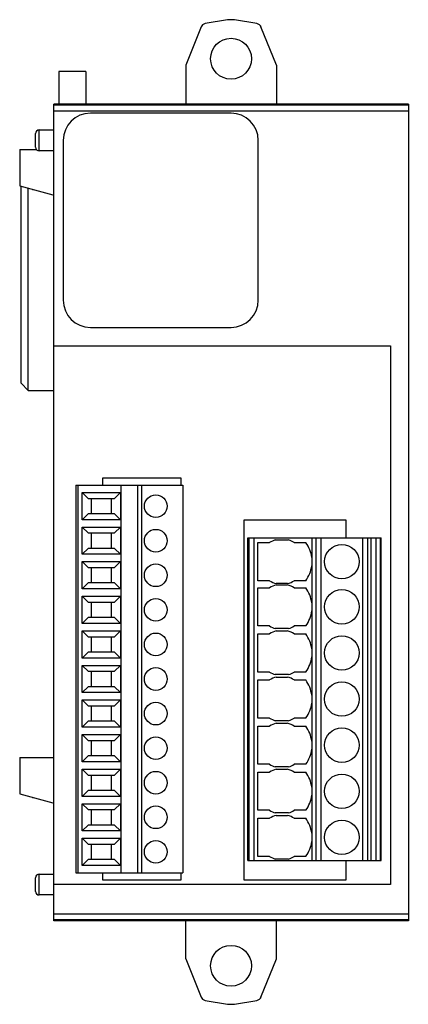
# Model space of a CAD drawing. Units: millimetres. Extents: x 25 to 68, y 9 to 118.
import ezdxf

# ---------------------------------------------------------------- set-up
doc = ezdxf.new("R2010")
doc.units = ezdxf.units.MM
doc.header["$LTSCALE"] = 8.314112
doc.layers.get('0').update_dxf_attribs({"linetype": 'CONTINUOUS'})

msp = doc.modelspace()

# ---------------------------------------------------------------- linework, layer by layer
at = {"color": 7, "linetype": 'CONTINUOUS'}
for p, q in [((47.76, 117.63), (45.29, 117.2)), ((48.52, 117.63), (47.76, 117.63)), ((50.99, 117.2), (48.52, 117.63)), ((44.84, 116.84), (43.14, 112.63)), ((53.14, 112.63), (51.44, 116.84)), ((29.14, 111.93), (29.14, 108.33)), ((32.14, 111.93), (29.14, 111.93)), ((32.14, 111.93), (32.14, 108.33)), ((43.14, 112.63), (43.14, 108.33)), ((53.14, 112.63), (53.14, 108.33)), ((28.59, 18.33), (28.59, 108.33)), ((67.69, 108.33), (28.59, 108.33)), ((67.69, 108.2), (28.59, 108.2)), ((28.59, 107.6), (67.69, 107.6)), ((67.69, 108.33), (67.69, 18.33)), ((48.14, 107.33), (32.64, 107.33)), ((26.99, 103.18), (26.99, 105.48)), ((26.99, 105.48), (28.59, 105.48)), ((26.59, 103.58), (26.59, 105.08)), ((29.64, 104.33), (29.64, 86.73)), ((51.14, 86.73), (51.14, 104.33)), ((24.84, 103.33), (24.84, 99.33)), ((24.84, 103.33), (26.69, 103.33)), ((28.59, 103.18), (26.99, 103.18)), ((24.84, 99.33), (28.49, 98.33)), ((24.99, 77.58), (24.99, 99.29)), ((25.79, 76.78), (25.79, 99.07)), ((26.22, 98.96), (26.24, 98.93)), ((26.24, 98.93), (26.3, 98.93)), ((28.49, 98.33), (28.59, 98.33)), ((32.64, 83.73), (48.14, 83.73)), ((28.59, 81.7), (65.71, 81.7)), ((65.71, 81.7), (65.71, 22.32)), ((25.79, 76.78), (24.99, 77.58)), ((25.79, 76.78), (28.59, 76.78)), ((31.04, 66.33), (31.04, 23.63)), ((31.04, 66.33), (42.84, 66.33)), ((31.29, 23.63), (31.29, 66.33)), ((33.99, 66.33), (33.99, 67.13)), ((33.99, 67.13), (42.59, 67.13)), ((36.04, 23.63), (36.04, 66.33)), ((37.82, 66.33), (37.82, 23.63)), ((38.32, 23.63), (38.32, 66.33)), ((42.59, 67.13), (42.59, 66.33)), ((42.84, 66.33), (42.84, 23.63)), ((31.74, 62.53), (31.74, 65.53)), ((32.39, 64.88), (31.74, 65.53)), ((31.74, 65.53), (35.94, 65.53)), ((35.94, 65.53), (35.29, 64.88)), ((35.94, 65.53), (35.94, 62.53)), ((32.39, 64.88), (35.29, 64.88)), ((32.74, 63.18), (32.74, 64.88)), ((34.94, 64.88), (34.94, 63.18)), ((31.74, 62.53), (32.39, 63.18)), ((35.29, 63.18), (32.39, 63.18)), ((35.29, 63.18), (35.94, 62.53)), ((35.94, 62.53), (31.74, 62.53)), ((49.59, 62.53), (60.79, 62.53)), ((49.59, 22.83), (49.59, 62.53)), ((60.79, 62.53), (60.79, 60.55)), ((31.74, 58.72), (31.74, 61.72)), ((32.39, 61.07), (31.74, 61.72)), ((31.74, 61.72), (35.94, 61.72)), ((32.39, 61.07), (35.29, 61.07)), ((32.74, 59.37), (32.74, 61.07)), ((34.94, 61.07), (34.94, 59.37)), ((35.94, 61.72), (35.29, 61.07)), ((35.94, 61.72), (35.94, 58.72)), ((50.01, 60.55), (64.71, 60.55)), ((50.01, 24.99), (50.01, 60.55)), ((50.1, 60.55), (50.1, 24.99)), ((50.7, 24.99), (50.7, 60.55)), ((51.11, 60.01), (52.4, 60.01)), ((51.11, 55.81), (51.11, 60.01)), ((53.02, 60.3), (54.49, 60.3)), ((55.11, 60.01), (56.38, 60.01)), ((56.38, 60.01), (56.4, 60)), ((57.07, 24.99), (57.07, 60.55)), ((57.48, 60.55), (57.48, 24.99)), ((58.07, 24.99), (58.07, 60.55)), ((62.64, 60.55), (62.64, 24.99)), ((63.23, 24.99), (63.23, 60.55)), ((63.61, 24.99), (63.61, 60.55)), ((64.11, 60.55), (64.11, 24.99)), ((64.61, 24.99), (64.61, 60.55)), ((64.71, 24.99), (64.71, 60.55)), ((31.74, 58.72), (32.39, 59.37)), ((35.94, 58.72), (31.74, 58.72)), ((35.29, 59.37), (32.39, 59.37)), ((35.29, 59.37), (35.94, 58.72)), ((31.74, 54.91), (31.74, 57.91)), ((32.39, 57.26), (31.74, 57.91)), ((31.74, 57.91), (35.94, 57.91)), ((35.94, 57.91), (35.29, 57.26)), ((35.94, 57.91), (35.94, 54.91)), ((57.04, 58.36), (57.04, 57.47)), ((32.39, 57.26), (35.29, 57.26)), ((32.74, 55.56), (32.74, 57.26)), ((34.94, 57.26), (34.94, 55.56)), ((31.74, 54.91), (32.39, 55.56)), ((35.29, 55.56), (32.39, 55.56)), ((35.29, 55.56), (35.94, 54.91)), ((52.4, 55.81), (51.11, 55.81)), ((54.38, 55.49), (53.13, 55.49)), ((53.13, 55.35), (54.38, 55.35)), ((56.38, 55.81), (55.11, 55.81)), ((35.94, 54.91), (31.74, 54.91)), ((51.11, 55.03), (52.4, 55.03)), ((51.11, 50.83), (51.11, 55.03)), ((55.11, 55.03), (56.38, 55.03)), ((32.39, 53.45), (31.74, 54.1)), ((31.74, 51.1), (31.74, 54.1)), ((31.74, 54.1), (35.94, 54.1)), ((32.39, 53.45), (35.29, 53.45)), ((32.74, 51.75), (32.74, 53.45)), ((34.94, 53.45), (34.94, 51.75)), ((35.94, 54.1), (35.29, 53.45)), ((35.94, 54.1), (35.94, 51.1)), ((57.04, 53.38), (57.04, 52.49)), ((31.74, 51.1), (32.39, 51.75)), ((35.94, 51.1), (31.74, 51.1)), ((35.29, 51.75), (32.39, 51.75)), ((35.29, 51.75), (35.94, 51.1)), ((32.39, 49.64), (31.74, 50.29)), ((31.74, 47.29), (31.74, 50.29)), ((31.74, 50.29), (35.94, 50.29)), ((35.94, 50.29), (35.29, 49.64)), ((35.94, 50.29), (35.94, 47.29)), ((52.4, 50.83), (51.11, 50.83)), ((51.11, 49.95), (52.4, 49.95)), ((51.11, 45.75), (51.11, 49.95)), ((54.49, 50.54), (53.02, 50.54)), ((53.13, 50.27), (54.38, 50.27)), ((56.38, 50.83), (55.11, 50.83)), ((55.11, 49.95), (56.38, 49.95)), ((56.4, 50.85), (56.38, 50.83)), ((32.39, 49.64), (35.29, 49.64)), ((32.74, 47.94), (32.74, 49.64)), ((34.94, 49.64), (34.94, 47.94)), ((31.74, 47.29), (32.39, 47.94)), ((35.29, 47.94), (32.39, 47.94)), ((35.29, 47.94), (35.94, 47.29)), ((57.04, 48.3), (57.04, 47.41)), ((35.94, 47.29), (31.74, 47.29)), ((32.39, 45.83), (31.74, 46.48)), ((31.74, 46.48), (35.94, 46.48)), ((31.74, 43.48), (31.74, 46.48)), ((32.39, 45.83), (35.29, 45.83)), ((32.74, 44.13), (32.74, 45.83)), ((34.94, 45.83), (34.94, 44.13)), ((35.94, 46.48), (35.29, 45.83)), ((35.94, 46.48), (35.94, 43.48)), ((52.4, 45.75), (51.11, 45.75)), ((56.38, 45.75), (55.11, 45.75)), ((56.4, 45.77), (56.38, 45.75)), ((51.11, 44.87), (52.4, 44.87)), ((51.11, 40.67), (51.11, 44.87)), ((54.49, 45.46), (53.02, 45.46)), ((53.13, 45.19), (54.38, 45.19)), ((55.11, 44.87), (56.38, 44.87)), ((31.74, 43.48), (32.39, 44.13)), ((35.94, 43.48), (31.74, 43.48)), ((35.29, 44.13), (32.39, 44.13)), ((35.29, 44.13), (35.94, 43.48)), ((32.39, 42.02), (31.74, 42.67)), ((31.74, 42.67), (35.94, 42.67)), ((31.74, 39.67), (31.74, 42.67)), ((35.94, 42.67), (35.29, 42.02)), ((35.94, 42.67), (35.94, 39.67)), ((57.04, 43.22), (57.04, 42.33)), ((32.39, 42.02), (35.29, 42.02)), ((32.74, 40.32), (32.74, 42.02)), ((34.94, 42.02), (34.94, 40.32)), ((31.74, 39.67), (32.39, 40.32)), ((35.29, 40.32), (32.39, 40.32)), ((35.29, 40.32), (35.94, 39.67)), ((52.4, 40.67), (51.11, 40.67)), ((54.49, 40.38), (53.02, 40.38)), ((56.38, 40.67), (55.11, 40.67)), ((56.4, 40.69), (56.38, 40.67)), ((35.94, 39.67), (31.74, 39.67)), ((51.11, 39.79), (52.4, 39.79)), ((51.11, 35.59), (51.11, 39.79)), ((53.13, 40.11), (54.38, 40.11)), ((55.11, 39.79), (56.38, 39.79)), ((32.39, 38.21), (31.74, 38.86)), ((31.74, 38.86), (35.94, 38.86)), ((31.74, 35.86), (31.74, 38.86)), ((32.39, 38.21), (35.29, 38.21)), ((32.74, 36.51), (32.74, 38.21)), ((34.94, 38.21), (34.94, 36.51)), ((35.94, 38.86), (35.29, 38.21)), ((35.94, 38.86), (35.94, 35.86)), ((57.04, 38.14), (57.04, 37.25)), ((24.84, 36.33), (28.59, 36.33)), ((24.84, 36.33), (24.84, 32.33)), ((31.74, 35.86), (32.39, 36.51)), ((35.94, 35.86), (31.74, 35.86)), ((35.29, 36.51), (32.39, 36.51)), ((35.29, 36.51), (35.94, 35.86)), ((31.74, 35.05), (35.94, 35.05)), ((32.39, 34.4), (31.74, 35.05)), ((31.74, 32.05), (31.74, 35.05)), ((35.94, 35.05), (35.29, 34.4)), ((35.94, 35.05), (35.94, 32.05)), ((52.4, 35.59), (51.11, 35.59)), ((54.49, 35.3), (53.02, 35.3)), ((53.13, 35.03), (54.38, 35.03)), ((56.38, 35.59), (55.11, 35.59)), ((56.4, 35.61), (56.38, 35.59)), ((32.39, 34.4), (35.29, 34.4)), ((32.74, 32.7), (32.74, 34.4)), ((34.94, 34.4), (34.94, 32.7)), ((51.11, 34.71), (52.4, 34.71)), ((51.11, 30.51), (51.11, 34.71)), ((55.11, 34.71), (56.38, 34.71)), ((31.74, 32.05), (32.39, 32.7)), ((35.29, 32.7), (32.39, 32.7)), ((35.29, 32.7), (35.94, 32.05)), ((57.04, 33.06), (57.04, 32.17)), ((24.84, 32.33), (28.49, 31.33)), ((26.22, 31.96), (26.24, 31.93)), ((26.24, 31.93), (26.3, 31.93)), ((35.94, 32.05), (31.74, 32.05)), ((28.49, 31.33), (28.59, 31.33)), ((31.74, 31.24), (35.94, 31.24)), ((32.39, 30.59), (31.74, 31.24)), ((31.74, 28.24), (31.74, 31.24)), ((32.39, 30.59), (35.29, 30.59)), ((32.74, 28.89), (32.74, 30.59)), ((34.94, 30.59), (34.94, 28.89)), ((35.94, 31.24), (35.29, 30.59)), ((35.94, 31.24), (35.94, 28.24)), ((52.4, 30.51), (51.11, 30.51)), ((56.38, 30.51), (55.11, 30.51)), ((56.4, 30.53), (56.38, 30.51)), ((51.11, 29.63), (52.4, 29.63)), ((51.11, 25.43), (51.11, 29.63)), ((54.49, 30.22), (53.02, 30.22)), ((53.13, 29.95), (54.38, 29.95)), ((55.11, 29.63), (56.38, 29.63)), ((31.74, 28.24), (32.39, 28.89)), ((35.94, 28.24), (31.74, 28.24)), ((35.29, 28.89), (32.39, 28.89)), ((35.29, 28.89), (35.94, 28.24)), ((31.74, 27.43), (35.94, 27.43)), ((32.39, 26.78), (31.74, 27.43)), ((31.74, 24.43), (31.74, 27.43)), ((35.94, 27.43), (35.29, 26.78)), ((35.94, 27.43), (35.94, 24.43)), ((57.04, 27.98), (57.04, 27.09)), ((32.39, 26.78), (35.29, 26.78)), ((32.74, 25.08), (32.74, 26.78)), ((34.94, 26.78), (34.94, 25.08)), ((31.74, 24.43), (32.39, 25.08)), ((35.29, 25.08), (32.39, 25.08)), ((35.29, 25.08), (35.94, 24.43)), ((50.01, 24.99), (64.71, 24.99)), ((52.4, 25.43), (51.11, 25.43)), ((54.49, 25.14), (53.02, 25.14)), ((56.38, 25.43), (55.11, 25.43)), ((56.4, 25.45), (56.38, 25.43)), ((60.79, 24.99), (60.79, 22.83)), ((35.94, 24.43), (31.74, 24.43)), ((26.59, 21.58), (26.59, 23.08)), ((26.99, 23.48), (28.59, 23.48)), ((26.99, 21.18), (26.99, 23.48)), ((31.04, 23.63), (42.84, 23.63)), ((33.99, 22.83), (33.99, 23.63)), ((42.59, 22.83), (33.99, 22.83)), ((42.59, 23.63), (42.59, 22.83)), ((60.79, 22.83), (49.59, 22.83)), ((65.71, 22.32), (28.59, 22.32)), ((28.59, 21.18), (26.99, 21.18)), ((67.69, 19.06), (28.59, 19.06)), ((28.59, 18.46), (67.69, 18.46)), ((67.69, 18.33), (28.59, 18.33)), ((43.14, 14.13), (43.14, 18.33)), ((53.14, 14.13), (53.14, 18.33)), ((43.14, 14.13), (44.84, 9.93)), ((51.44, 9.93), (53.14, 14.13)), ((45.29, 9.57), (47.76, 9.13)), ((47.76, 9.13), (48.52, 9.13)), ((48.52, 9.13), (50.99, 9.57))]:
    msp.add_line(p, q, dxfattribs=at)
for centre, radius in [((48.14, 113.33), 2.25), ((39.84, 64.03), 1.25), ((39.84, 60.22), 1.25), ((60.36, 57.91), 1.9), ((39.84, 56.41), 1.25), ((60.36, 52.93), 1.9), ((39.84, 52.6), 1.25), ((39.84, 48.79), 1.25), ((60.36, 47.85), 1.9), ((39.84, 44.98), 1.25), ((60.36, 42.77), 1.9), ((39.84, 41.17), 1.25), ((60.36, 37.69), 1.9), ((39.84, 37.36), 1.25), ((39.84, 33.55), 1.25), ((60.36, 32.61), 1.9), ((39.84, 29.74), 1.25), ((60.36, 27.53), 1.9), ((39.84, 25.93), 1.25), ((48.14, 13.38), 2.25)]:
    msp.add_circle(centre, radius, dxfattribs=at)
for centre, radius, start, end in [((45.39, 116.61), 0.6, 100, 158), ((50.89, 116.61), 0.6, 22, 80), ((32.64, 104.33), 3, 90, 180), ((48.14, 104.33), 3, 0, 90), ((26.99, 105.08), 0.4, 90, 180), ((26.99, 103.58), 0.4, 180, 270), ((32.64, 86.73), 3, 180, 270), ((48.14, 86.73), 3, 270, 360), ((53.75, 57.91), 2.5, 107.0596, 122.8599), ((53.75, 57.91), 2.5, 57.1401, 72.9404), ((53.52, 57.91), 3.55, 7.1789, 35.9391), ((53.52, 57.91), 3.55, 323.7337, 352.8211), ((53.75, 57.91), 2.5, 237.1401, 255.4663), ((53.75, 52.93), 2.5, 104.5337, 122.8599), ((53.75, 57.91), 2.5, 284.5337, 302.8596), ((53.75, 52.93), 2.5, 57.1407, 75.4663), ((53.52, 52.93), 3.55, 7.1789, 36.2666), ((53.52, 52.93), 3.55, 324.0609, 352.8211), ((53.75, 52.93), 2.5, 237.1401, 252.9404), ((53.75, 47.85), 2.5, 104.5337, 122.8599), ((53.75, 47.85), 2.5, 57.1407, 75.4663), ((53.75, 52.93), 2.5, 287.0596, 302.8599), ((53.52, 47.85), 3.55, 7.1789, 36.2666), ((53.52, 47.85), 3.55, 324.0609, 352.8211), ((53.75, 47.85), 2.5, 237.1401, 252.9404), ((53.75, 47.85), 2.5, 287.0596, 302.8599), ((53.75, 42.77), 2.5, 104.5337, 122.8599), ((53.75, 42.77), 2.5, 57.1407, 75.4663), ((53.52, 42.77), 3.55, 7.1789, 36.2666), ((53.52, 42.77), 3.55, 324.0609, 352.8211), ((53.75, 42.77), 2.5, 237.1401, 252.9404), ((53.75, 42.77), 2.5, 287.0596, 302.8599), ((53.75, 37.69), 2.5, 104.5337, 122.8599), ((53.75, 37.69), 2.5, 57.1407, 75.4663), ((53.52, 37.69), 3.55, 7.1789, 36.2666), ((53.52, 37.69), 3.55, 324.0609, 352.8211), ((53.75, 37.69), 2.5, 237.1401, 252.9404), ((53.75, 32.61), 2.5, 104.5337, 122.8599), ((53.75, 32.61), 2.5, 57.1407, 75.4663), ((53.75, 37.69), 2.5, 287.0596, 302.8599), ((53.52, 32.61), 3.55, 7.1789, 36.2666), ((53.52, 32.61), 3.55, 324.0609, 352.8211), ((53.75, 32.61), 2.5, 237.1401, 252.9404), ((53.75, 32.61), 2.5, 287.0596, 302.8599), ((53.75, 27.53), 2.5, 104.5337, 122.8599), ((53.75, 27.53), 2.5, 57.1405, 75.4663), ((53.52, 27.53), 3.55, 7.1789, 36.2666), ((53.52, 27.53), 3.55, 324.0609, 352.8211), ((53.75, 27.53), 2.5, 237.1401, 252.9404), ((53.75, 27.53), 2.5, 287.0596, 302.8599), ((26.99, 23.08), 0.4, 90, 180), ((26.99, 21.58), 0.4, 180, 270), ((45.39, 10.16), 0.6, 202, 260), ((50.89, 10.16), 0.6, 280, 338)]:
    msp.add_arc(centre, radius, start, end, dxfattribs=at)

doc.saveas('drawing.dxf')
